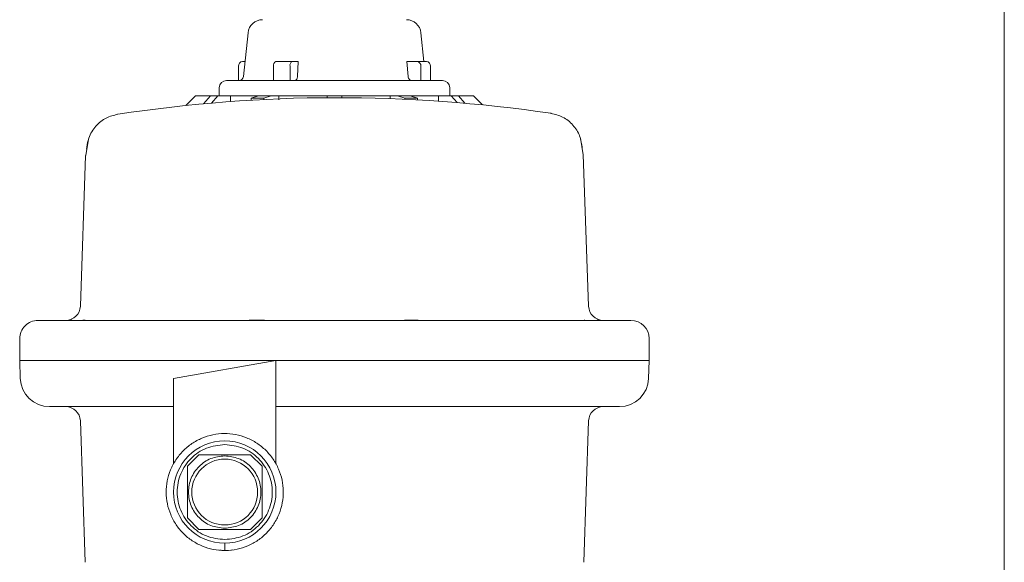
# Model space of a CAD drawing. Units: inches. Extents: x 0.2 to 10.8, y 0.2 to 8.3.
# Drawn here: x 6.9 to 7.1, y 6.7 to 6.8 of the extents above; entities that cross this region are included whole.
import ezdxf

# ---------------------------------------------------------------- set-up
doc = ezdxf.new("R2010")
doc.units = ezdxf.units.IN
doc.header["$MEASUREMENT"] = 0

msp = doc.modelspace()

# ---------------------------------------------------------------- linework, layer by layer
at = {"color": 7, "linetype": 'Continuous', "lineweight": 15}
for p, q in [((7.105857604219534, 7.060363942328126), (7.105857604219534, 4.207506795920184)), ((6.921290883016714, 6.784858568799235), (6.920172206415953, 6.774161412373699)), ((6.964229190799243, 6.777844295543004), (6.963495698320229, 6.784858568799235)), ((6.918963351809315, 6.77320130156022), (6.918963351809315, 6.776701314461105)), ((6.920557390537701, 6.777844295543004), (6.919953130851494, 6.777844295543004)), ((6.927525736705438, 6.776701314461105), (6.927525736705438, 6.77320130156022)), ((6.932117942703502, 6.777844295543004), (6.928097143437832, 6.777844295543004)), ((6.931546535971108, 6.77320130156022), (6.931546535971108, 6.776701314461105)), ((6.93354754904571, 6.777844295543004), (6.932117942703502, 6.777844295543004)), ((6.933353951282168, 6.774161412373699), (6.93354754904571, 6.777844295543004)), ((6.960035913526054, 6.777844295543004), (6.960371315365749, 6.774161412373699)), ((6.962512121111168, 6.777844295543004), (6.960035913526054, 6.777844295543004)), ((6.962512121111168, 6.777844295543004), (6.96483345048545, 6.777844295543004)), ((6.963501732536236, 6.77320130156022), (6.963501732536236, 6.776701314461105)), ((6.965823229527628, 6.77320130156022), (6.965823229527628, 6.776701314461105)), ((6.914268228904919, 6.771415676473628), (6.914268228904919, 6.769451371546398)), ((6.970518352432025, 6.769451371546398), (6.970518352432025, 6.771415676473628)), ((6.908464654043549, 6.769451371546398), (6.906104437499448, 6.767090987385186)), ((6.91208870360679, 6.769451371546398), (6.908464654043549, 6.769451371546398)), ((6.910441530254125, 6.767516231996533), (6.912117366132822, 6.769451371546398)), ((6.912117366132822, 6.769451371546398), (6.91208870360679, 6.769451371546398)), ((6.912117366132822, 6.769451371546398), (6.913903158836526, 6.769451371546398)), ((6.913903158836526, 6.769451371546398), (6.91237666980399, 6.767688710004052)), ((6.917041621628353, 6.769451371546398), (6.913903158836526, 6.769451371546398)), ((6.917041621628353, 6.768060987608232), (6.917041621628353, 6.769451371546398)), ((6.92388257879151, 6.769451371546398), (6.917041621628353, 6.769451371546398)), ((6.922096786087806, 6.768915667258709), (6.92388257879151, 6.769451371546398)), ((6.922096786087806, 6.768395048511036), (6.922096786087806, 6.768915667258709)), ((6.925189824642475, 6.768915667258709), (6.922096786087806, 6.768915667258709)), ((6.92388257879151, 6.769451371546398), (6.926975449729067, 6.769451371546398)), ((6.926975449729067, 6.769451371546398), (6.925189824642475, 6.768915667258709)), ((6.925189824642475, 6.768564006559218), (6.925189824642475, 6.768915667258709)), ((6.928787558319243, 6.769451371546398), (6.926975449729067, 6.769451371546398)), ((6.928787558319243, 6.768480533237795), (6.928787558319243, 6.769451371546398)), ((6.940607581773324, 6.769451371546398), (6.928787558319243, 6.769451371546398)), ((6.940607581773324, 6.769451371546398), (6.944178999563619, 6.769451371546398)), ((6.940607581773324, 6.769005510030362), (6.940607581773324, 6.769451371546398)), ((6.944178999563619, 6.769451371546398), (6.944178999563619, 6.769012717566147)), ((6.955999190634811, 6.769451371546398), (6.944178999563619, 6.769451371546398)), ((6.955999190634811, 6.768781908803898), (6.955999190634811, 6.769451371546398)), ((6.957811131607877, 6.769451371546398), (6.955999190634811, 6.769451371546398)), ((6.959596756694468, 6.768915667258709), (6.957811131607877, 6.769451371546398)), ((6.957811131607877, 6.769451371546398), (6.960904002545435, 6.769451371546398)), ((6.959596756694468, 6.768633902894627), (6.959596756694468, 6.768915667258709)), ((6.962689795249139, 6.768915667258709), (6.959596756694468, 6.768915667258709)), ((6.960904002545435, 6.769451371546398), (6.962689795249139, 6.768915667258709)), ((6.96774495970859, 6.769451371546398), (6.960904002545435, 6.769451371546398)), ((6.962689795249139, 6.768477683746903), (6.962689795249139, 6.768915667258709)), ((6.96774495970859, 6.768164239748788), (6.96774495970859, 6.769451371546398)), ((6.970883422500419, 6.769451371546398), (6.96774495970859, 6.769451371546398)), ((6.972295931897276, 6.767820457053528), (6.970883422500419, 6.769451371546398)), ((6.970883422500419, 6.769451371546398), (6.972669215204123, 6.769451371546398)), ((6.972669215204123, 6.769451371546398), (6.974223025825798, 6.76765719798713)), ((6.972697877730153, 6.769451371546398), (6.972669215204123, 6.769451371546398)), ((6.976321927293395, 6.769451371546398), (6.972697877730153, 6.769451371546398)), ((6.978517711451317, 6.767255587388473), (6.976321927293395, 6.769451371546398)), ((6.889515707229114, 6.764968787139119), (6.889477490527739, 6.764962920540223)), ((6.995225785104892, 6.765192555982694), (6.995263666572045, 6.765187024618021)), ((6.882373542116967, 6.758861825306311), (6.881686814812004, 6.75485259162132)), ((7.003092223754932, 6.755072840505558), (7.002403485044633, 6.759085594149886)), ((6.88165781705175, 6.754927013618734), (6.880370852871252, 6.718072368890544)), ((7.004415560848581, 6.718076726935438), (7.003121053898073, 6.755147262502972)), ((6.870053852054125, 6.714630016275943), (6.870897133741035, 6.714630016275943)), ((6.870897133741035, 6.714630016275943), (6.871040446371189, 6.714630016275943)), ((6.873997715065712, 6.714630016275943), (6.871040446371189, 6.714630016275943)), ((6.873997715065712, 6.714630016275943), (6.874298252546258, 6.714630016275943)), ((6.879542656724358, 6.714630016275943), (6.874298252546258, 6.714630016275943)), ((6.879542656724358, 6.714630016275943), (6.880650605829998, 6.714630016275943)), ((6.921661484449781, 6.714630016275943), (6.884728394913506, 6.714630016275943)), ((6.924489185117275, 6.714630016275943), (6.923263233565286, 6.714622138271713)), ((6.942393374477027, 6.714630016275943), (6.924489185117275, 6.714630016275943)), ((6.960297396219669, 6.714630016275943), (6.942393374477027, 6.714630016275943)), ((6.961523347771657, 6.714622138271713), (6.960297396219669, 6.714630016275943)), ((7.000058186423437, 6.714630016275943), (6.963125096887164, 6.714630016275943)), ((7.004135975506945, 6.714630016275943), (7.005243924612586, 6.714630016275943)), ((7.010488328790685, 6.714630016275943), (7.005243924612586, 6.714630016275943)), ((7.010488328790685, 6.714630016275943), (7.010788866271232, 6.714630016275943)), ((7.013746134965754, 6.714630016275943), (7.010788866271232, 6.714630016275943)), ((7.013746134965754, 6.714630016275943), (7.013889447595909, 6.714630016275943)), ((7.014750161462393, 6.714630016275943), (7.013889447595909, 6.714630016275943)), ((6.865572105732404, 6.710165702133796), (6.865572105732404, 6.704808491639796)), ((7.01921447560454, 6.704808491639796), (7.01921447560454, 6.710165702133796)), ((6.865571938115292, 6.704812682067578), (6.865724302069457, 6.70045212291732)), ((6.875136840954052, 6.704808491639796), (6.865572105732404, 6.704808491639796)), ((6.884026917302751, 6.704808491639796), (6.875136840954052, 6.704808491639796)), ((6.942393374477027, 6.704808491639796), (6.884026917302751, 6.704808491639796)), ((6.903107611166661, 6.70045212291732), (6.928107535698732, 6.704808491639796)), ((6.928107535698732, 6.704808491639796), (6.928107535698732, 6.67947467382203)), ((7.000759664034194, 6.704808491639796), (6.942393374477027, 6.704808491639796)), ((7.009649740382892, 6.704808491639796), (7.000759664034194, 6.704808491639796)), ((7.01921447560454, 6.704808491639796), (7.009649740382892, 6.704808491639796)), ((7.019062446884599, 6.70045212291732), (7.019214643221652, 6.704812849684689)), ((6.903107611166661, 6.67947601475892), (6.903107611166661, 6.70045212291732)), ((6.880371020488363, 6.690111655704613), (6.881578031306775, 6.655545655014003)), ((7.003208550030168, 6.655545655014003), (7.004415560848581, 6.690111655704613)), ((6.90650051673343, 6.67899713267196), (6.909311790924018, 6.681808574479659)), ((6.909311790924018, 6.681808574479659), (6.921903355941375, 6.681808574479659)), ((6.921903355941375, 6.681808574479659), (6.924714797749073, 6.67899713267196)), ((6.90650051673343, 6.666405567654603), (6.90650051673343, 6.67899713267196)), ((6.924714797749073, 6.67899713267196), (6.924714797749073, 6.666405567654603)), ((6.909311790924018, 6.663594293464016), (6.90650051673343, 6.666405567654603)), ((6.924714797749073, 6.666405567654603), (6.921903355941375, 6.663594293464016)), ((6.921903355941375, 6.663594293464016), (6.909311790924018, 6.663594293464016)), ((6.915607657241251, 6.658415930427765), (6.915607657241251, 6.660201555514357)), ((6.917550339561124, 6.658613718619089), (6.916504576403775, 6.658444090102462))]:
    msp.add_line(p, q, dxfattribs=at)
for radius in [0.01250000000000018, 0.00803571428571459]:
    msp.add_circle((6.915607584266345, 6.67270137536185), radius, dxfattribs=at)
for centre, radius, start, end in [((6.924842887800111, 6.784487089647564), 0.003571428571429003, 90, 174.0304292493481), ((6.959943709304005, 6.784487089647564), 0.003571428571429891, 5.969570750666038, 90), ((6.920035716594962, 6.776772732933246), 0.001074740355462675, 94.40709577467834, 183.8102176055176), ((6.928526135859673, 6.776915509512771), 0.001023072816544847, 114.7915112224278, 192.0851085187041), ((6.932546935125337, 6.776915509512773), 0.001023072816540945, 114.7915112221986, 192.0851085188743), ((6.9624296427758, 6.776772983177913), 0.001074482600791357, 356.1754932799345, 85.59758933591615), ((6.964751163087654, 6.776772991289486), 0.00107445987335294, 356.1749787451523, 85.60770787459532), ((6.919106636063358, 6.774272803933277), 0.001071428571428619, 270.0000007041332, 354.0303517930951), ((6.916054012837773, 6.771415661076135), 0.001785714285714946, 90, 180), ((6.968732584266343, 6.771415661076135), 0.001785714285714057, 0, 90), ((6.943118430803963, 6.411868848426882), 0.3571453747330732, 81.61062561452617, 98.63194333312954), ((6.876801777825628, 6.71820137536186), 0.003571428571429159, 269.9999999999153, 358.1154534558869), ((7.007984819278487, 6.718201375361861), 0.003571428571429055, 181.9999996109725, 270.0000000001006), ((6.870036379078844, 6.710165661076134), 0.004464285714286528, 89.99999115392744, 180), ((7.014750218025273, 6.710165661076136), 0.004464285714286476, 0, 89.99999999797096), ((6.8728627289842, 6.70070137536185), 0.007142857142856319, 182.0000000035339, 269.9999999991245), ((7.011923868119916, 6.70070137536185), 0.007142857142856411, 270.0000000007275, 357.9999999942008), ((6.876801777825628, 6.689987089647561), 0.003571428571429032, 1.999999614635932, 90.00000000004275), ((7.007984819278486, 6.689987089647563), 0.003571428571429891, 89.99999999995724, 178.000000922446)]:
    msp.add_arc(centre, radius, start, end, dxfattribs=at)
for points, knots in [([(6.932818414611591, 6.77320130156022), (6.932879222952839, 6.773213283081732), (6.933000830745593, 6.773237244373144), (6.933162659669557, 6.773423427671708), (6.933284566789398, 6.773697277848081), (6.933340148487686, 6.773963140938772), (6.933351194981237, 6.774121819250627), (6.933353951282168, 6.774161412373699)], [0, 0, 0, 0, 0.2314446253832865, 0.4628554152252758, 0.6937427055242374, 0.9235832382499308, 1, 1, 1, 1]), ([(6.960371315365749, 6.774161412373699), (6.960392407264345, 6.774043226920695), (6.960434588352558, 6.773806871194081), (6.960622227677117, 6.77350763282007), (6.960878324779369, 6.7732941585182), (6.961119386905891, 6.773209057758158), (6.96126135462257, 6.773202924067309), (6.961298908459638, 6.77320130156022)], [0, 0, 0, 0, 0.2286134000159873, 0.4571974375948801, 0.6864575278333911, 0.9170605600414483, 1, 1, 1, 1]), ([(6.929223698042825, 6.77320130156022), (6.92894705415492, 6.77320130156022), (6.928393781304849, 6.77320130156022), (6.927587422624963, 6.77320130156022), (6.926799618402521, 6.773201301560219), (6.92603340660188, 6.77320130156022), (6.925524750480211, 6.773201301560218), (6.925184268897699, 6.77320130156022), (6.924460301383252, 6.773201301560219), (6.923245663283481, 6.77320130156022), (6.922069111579704, 6.773201301560219), (6.921343166809197, 6.77320130156022), (6.920949650644939, 6.773201301560219), (6.920570058990219, 6.77320130156022), (6.920299202551274, 6.773201301560221), (6.919942378743978, 6.773201301560218), (6.919567361338467, 6.77320130156022), (6.919076451463359, 6.773201301560219), (6.918611376045337, 6.77320130156022), (6.918135513953447, 6.77320130156022), (6.917683950381725, 6.773201301560219), (6.917285732599828, 6.77320130156022), (6.917052577503452, 6.773201301560219), (6.916913333974495, 6.77320130156022), (6.916710340908919, 6.773201301560221), (6.916431400464245, 6.773201301560219), (6.916196172566629, 6.77320130156022), (6.916069534766521, 6.773201301560219), (6.916069014256776, 6.77320130156022), (6.916068771914416, 6.77320130156022)], [0, 0, 0, 0, 0.03495907093463698, 0.06991625572608474, 0.1048659789518711, 0.1398080887719254, 0.1747480419450494, 0.1764613644818771, 0.1886025007701257, 0.2789343857909895, 0.3599529501156786, 0.3840753787847004, 0.4082042564761607, 0.432330540679695, 0.4564569812429294, 0.4617553794966201, 0.5046329576666831, 0.5356854549201715, 0.5726402486779659, 0.6169893974051489, 0.6613336878006475, 0.7056713428257643, 0.7500094657540921, 0.7516827445642278, 0.7644058962701707, 0.8380425426284764, 0.8978106863107326, 0.9524220251948103, 1, 1, 1, 1]), ([(6.968709428566963, 6.77320130156022), (6.968691504946335, 6.77320130156022), (6.968651028146627, 6.773201301560219), (6.968138978832661, 6.773201301560221), (6.967369953929101, 6.77320130156022), (6.966437007483921, 6.77320130156022), (6.965148574692768, 6.77320130156022), (6.963751521921208, 6.773201301560222), (6.962550610547304, 6.773201301560215), (6.96191867221204, 6.773201301560225), (6.961589553365917, 6.773201301560213), (6.961441058148043, 6.773201301560226), (6.961374862806871, 6.773201301560215), (6.961361050713857, 6.773201301560222), (6.961354369419473, 6.773201301560216), (6.961353999174701, 6.77320130156022), (6.961353700311018, 6.77320130156022), (6.961354855821281, 6.773201301560178), (6.961286475141436, 6.773201301560365), (6.961049742400474, 6.773201301559668), (6.960155406294014, 6.773201301560548), (6.959035888884266, 6.773201301560127), (6.957728432084229, 6.77320130156024), (6.956143257626235, 6.77320130156021), (6.953935538095834, 6.773201301560224), (6.951186695575183, 6.773201301560219), (6.948675411957741, 6.77320130156022), (6.946904738387651, 6.77320130156022), (6.945558301508661, 6.77320130156022), (6.944149812761062, 6.77320130156022), (6.942707325215743, 6.77320130156022), (6.941375744906694, 6.77320130156022), (6.938970559661119, 6.773201301560219), (6.935689046058246, 6.77320130156022), (6.932013687019813, 6.77320130156022), (6.930048723890764, 6.77320130156022), (6.929223698042825, 6.77320130156022)], [0, 0, 0, 0, 0.04945835985582892, 0.1116915029285379, 0.1557521183325161, 0.2018559472430346, 0.2500059024177403, 0.3093444616629695, 0.3390424028301803, 0.3539031113238147, 0.361332629559188, 0.3650471433088526, 0.3659759318178477, 0.3662081289450965, 0.3663252873392831, 0.3663320849866598, 0.3663354838103481, 0.3663370038105103, 0.366721837114157, 0.3695391749436337, 0.3928115720003279, 0.4248419236027622, 0.4546025845255092, 0.4809543384192471, 0.5289536760001404, 0.592162188093258, 0.6426479848411935, 0.6707695617364015, 0.6903261574938817, 0.7166712495387472, 0.7477314263608612, 0.7688078135044565, 0.7891095466312469, 0.8788090732590076, 0.9491157642508135, 0.9999999999999999, 0.9999999999999999, 0.9999999999999999, 0.9999999999999999]), ([(6.881908907484465, 6.756413442161671), (6.881981379138518, 6.757137415940428), (6.882074668719839, 6.75806935562901), (6.882718551697012, 6.760036973877307), (6.883977079777898, 6.76215201840158), (6.886527206430892, 6.76420981047375), (6.888522908427061, 6.764719247264805), (6.889477490527739, 6.764962920540223)], [0, 0, 0, 0, 0.1761162542660956, 0.2267067288493916, 0.5030313190870992, 0.7622904580407652, 1, 1, 1, 1]), ([(7.002869963465358, 6.756632350109017), (7.00272847881137, 6.757670373805194), (7.002445638649019, 6.759745473701034), (7.000693204160341, 6.762447098507819), (6.998231441555562, 6.764443121826927), (6.996225251185209, 6.764945993717236), (6.995263666572045, 6.765187024618021)], [0, 0, 0, 0, 0.2515175001632815, 0.5028054179432313, 0.7616902827766834, 1, 1, 1, 1]), ([(6.871040446371189, 6.714630016275944), (6.870900430404183, 6.71462597380912), (6.870620400001274, 6.714617888919679), (6.870710562483134, 6.714627849507675), (6.870867290984217, 6.714629669693414), (6.870897133741035, 6.714630016275943)], [0, 0, 0, 0, 0.4473911769640619, 0.8947774616129021, 1, 1, 1, 1]), ([(6.874298252546258, 6.714630016275943), (6.874135536557362, 6.714625973855751), (6.873810099399687, 6.714617888886677), (6.873845249436506, 6.714627849664694), (6.873973326529197, 6.714629669702897), (6.873997715065712, 6.714630016275943)], [0, 0, 0, 0, 0.4473774808221569, 0.8947692034167583, 1, 1, 1, 1]), ([(6.878353748553964, 6.714684324220002), (6.878360172137069, 6.714685063368066), (6.878428785835512, 6.714692958600605), (6.878222847198787, 6.714642279911002), (6.877932676800672, 6.714633101451073), (6.877835141211627, 6.714630016275943)], [0, 0, 0, 0, 0.06417035537964211, 0.685437604161408, 1, 1, 1, 1]), ([(6.884728394913506, 6.714630016275943), (6.884109537037645, 6.714630016275944), (6.882840293972428, 6.714630016275944), (6.881233381329277, 6.714630016275944), (6.880025274285764, 6.714630016275944), (6.879700842591923, 6.714630016275943), (6.879542656724358, 6.714630016275943)], [0, 0, 0, 0, 0.2437861552691762, 0.4999918382561027, 0.7562068492196004, 1, 1, 1, 1]), ([(6.880650605829998, 6.714630016275943), (6.880893316150024, 6.714643219814339), (6.881378671115423, 6.7146696233184), (6.88160135063132, 6.714703789526946), (6.881459944007272, 6.714644268331138), (6.881192787824087, 6.714633601191001), (6.881103004413375, 6.714630016275943)], [0, 0, 0, 0, 0.2862623647595116, 0.5724472701766401, 0.8563119824291339, 1, 1, 1, 1]), ([(6.921313678943849, 6.714630016275943), (6.921705435847006, 6.714643700599721), (6.922326908612627, 6.714665409048187), (6.923010541404054, 6.714681667082044), (6.923263233565286, 6.714687676562228)], [0, 0, 0, 0, 0.6303685773982272, 1, 1, 1, 1]), ([(6.923263233565286, 6.714622138271713), (6.92282992497228, 6.714624382768636), (6.92227644432454, 6.714627249745269), (6.921771186365111, 6.71462952275803), (6.921661484449781, 6.714630016275943)], [0, 0, 0, 0, 0.7828793920350471, 1, 1, 1, 1]), ([(6.923263233565286, 6.714687676562228), (6.923696300276885, 6.714680948825549), (6.924519738127772, 6.714668156632372), (6.925218340960851, 6.714642282534071), (6.925549530963307, 6.714630016275943)], [0, 0, 0, 0, 0.5259251941509229, 1, 1, 1, 1]), ([(6.959237050373637, 6.714630016275943), (6.959607687289404, 6.714644471831955), (6.9603114969305, 6.714671921768148), (6.961133991442647, 6.714682614694398), (6.961523347771657, 6.714687676562228)], [0, 0, 0, 0, 0.5266152864725085, 1, 1, 1, 1]), ([(6.961523347771657, 6.714687676562228), (6.961956064427735, 6.714673371910995), (6.962642446029632, 6.714650681660251), (6.963248809587312, 6.714635592684477), (6.963472902393094, 6.714630016275944)], [0, 0, 0, 0, 0.6304316066772362, 1, 1, 1, 1]), ([(6.963125096887164, 6.714630016275943), (6.962715789425002, 6.714626362505997), (6.962192888628447, 6.714621694721037), (6.961642838863151, 6.714622059112459), (6.961523347771657, 6.714622138271713)], [0, 0, 0, 0, 0.7827631261178926, 1, 1, 1, 1]), ([(7.005243924612586, 6.714630016275943), (7.005085738745021, 6.714630016275943), (7.004761307051179, 6.714630016275943), (7.003553200007667, 6.714630016275944), (7.001946287364516, 6.714630016275943), (7.000677044299298, 6.714630016275943), (7.000058186423437, 6.714630016275944)], [0, 0, 0, 0, 0.2437931507803997, 0.5000081617438973, 0.7562138447308239, 1, 1, 1, 1]), ([(7.003683576923569, 6.714630016275943), (7.003531473260905, 6.714640990926644), (7.0032766100283, 6.714659379931257), (7.003285444306981, 6.714673334186932), (7.003289006243588, 6.71467896047244)], [0, 0, 0, 0, 0.596805043673881, 1, 1, 1, 1]), ([(7.006951440125316, 6.714630016275943), (7.006787038828992, 6.71464058082295), (7.006473027850933, 6.714660759397041), (7.006448528326056, 6.71467660636015), (7.006436855593649, 6.714684156602891)], [0, 0, 0, 0, 0.5235527029686674, 1, 1, 1, 1]), ([(7.010893626965789, 6.714623646825714), (7.010904391083091, 6.714623045360938), (7.010969498303845, 6.714619407375686), (7.010763802886565, 6.714628003406814), (7.010532396045251, 6.714629694279727), (7.010488328790685, 6.714630016275943)], [0, 0, 0, 0, 0.1381961046043586, 0.8358850091525427, 1, 1, 1, 1]), ([(7.014084721530565, 6.714622305888824), (7.014087028492321, 6.714622247290267), (7.014159253450123, 6.714620412722247), (7.013987762493055, 6.714628001948752), (7.013784786154881, 6.714629694060416), (7.013746134965754, 6.714630016275943)], [0, 0, 0, 0, 0.02601724532345769, 0.8145321174058114, 1, 1, 1, 1]), ([(6.875137679039607, 6.704808491639796), (6.873462928415769, 6.704808491639796), (6.870113424438758, 6.704808491639796), (6.867138368420783, 6.704808491639796), (6.865613287403113, 6.704808491639796), (6.865729452499673, 6.704808491639796), (6.865768050135504, 6.704808491639796)], [0, 0, 0, 0, 0.2859101342712694, 0.5718207344886759, 0.8577308688276661, 1, 1, 1, 1]), ([(6.884022224023634, 6.704808491639796), (6.882916627873075, 6.704808394448908), (6.880742142612461, 6.704808203293978), (6.878044063205464, 6.704808633381249), (6.875988159306886, 6.704808203292326), (6.875424451225824, 6.704808394450013), (6.875137846656719, 6.704808491639796)], [0, 0, 0, 0, 0.2542165113905623, 0.4999927475728774, 0.7457826702401749, 1, 1, 1, 1]), ([(6.928107535698732, 6.704808491639796), (6.920727566902384, 6.704808491639796), (6.905967641807421, 6.704808491639796), (6.891337247410804, 6.704808491639795), (6.884022056406522, 6.704808491639796)], [0, 0, 0, 0, 0.5000004233671214, 1, 1, 1, 1]), ([(7.000764189696199, 6.704808491639796), (6.992740650077746, 6.704808491639795), (6.976693554458792, 6.704808491639795), (6.952405483193858, 6.704808491639796), (6.936206841153215, 6.704808491639796), (6.928107535698732, 6.704808491639796)], [0, 0, 0, 0, 0.333333306693657, 0.6666672939700798, 1, 1, 1, 1]), ([(7.009648734680225, 6.704808491639796), (7.009362208132086, 6.704808394452307), (7.008798640004517, 6.704808203294553), (7.006742475176543, 6.704808633383793), (7.00404430735102, 6.704808203294652), (7.001869783048141, 6.704808394450454), (7.000764189696199, 6.704808491639796)], [0, 0, 0, 0, 0.254208673261534, 0.500002205493886, 0.7457861303920471, 1, 1, 1, 1]), ([(7.019018531201441, 6.704808491639796), (7.019057127979157, 6.704808491639796), (7.01917328894658, 6.704808491639796), (7.017648290969322, 6.704808491639795), (7.014672883370385, 6.704808491639796), (7.01132356248397, 6.704808491639796), (7.009648902297336, 6.704808491639796)], [0, 0, 0, 0, 0.1422716739999623, 0.4281812178813267, 0.7140906527448916, 1, 1, 1, 1]), ([(6.873724834408528, 6.69355853398122), (6.873457006645639, 6.69355853398122), (6.872953844334646, 6.69355853398122), (6.872909500402359, 6.69355853398122), (6.872888760257405, 6.69355853398122)], [0, 0, 0, 0, 0.5322889990738686, 1, 1, 1, 1]), ([(6.873024027266218, 6.693599432556374), (6.873021835003157, 6.69359982021727), (6.873009259152504, 6.693602044022264), (6.873075729898019, 6.693596072502989), (6.873250812691786, 6.693581419111936), (6.873534340401773, 6.693562407273067), (6.873765983964803, 6.69355964450649), (6.873859095714674, 6.69355853398122)], [0, 0, 0, 0, 0.04508030660345487, 0.2586018135153203, 0.5231500051744596, 0.8083247517728591, 1, 1, 1, 1]), ([(6.873724834408528, 6.69355853398122), (6.873637944058141, 6.693559639748801), (6.873421967106216, 6.693562388273935), (6.873166930421569, 6.69358148933382), (6.87308347665061, 6.693591225668754), (6.873043303234016, 6.693595912597038)], [0, 0, 0, 0, 0.2587586435141641, 0.6431773247697644, 1, 1, 1, 1]), ([(6.876818543431643, 6.69355853398122), (6.876202773679227, 6.693558533981219), (6.874971231501997, 6.693558533981219), (6.874229808180067, 6.693558533981219), (6.873859095714674, 6.69355853398122)], [0, 0, 0, 0, 0.499998915020378, 0.9999999999999999, 0.9999999999999999, 0.9999999999999999, 0.9999999999999999]), ([(6.876818543431643, 6.69355853398122), (6.876734962656165, 6.693559665228541), (6.876527282642761, 6.693562476131615), (6.876299208551249, 6.693580929224808), (6.876180309956143, 6.693596768376642), (6.876175519104772, 6.693602090662658), (6.876262288563778, 6.693596710519618), (6.876466416795683, 6.693581211627646), (6.876765137838714, 6.69356244039132), (6.877004089380357, 6.693559654014615), (6.877100140178613, 6.69355853398122)], [0, 0, 0, 0, 0.1004179644305415, 0.2495167588466718, 0.3879207309662678, 0.499706782452615, 0.6115699256215588, 0.7501393239632161, 0.8995640822356527, 1, 1, 1, 1]), ([(6.882314708510903, 6.69355853398122), (6.881317219801112, 6.69355853398122), (6.879322246494972, 6.693558533981219), (6.877840841265895, 6.69355853398122), (6.877100140178613, 6.69355853398122)], [0, 0, 0, 0, 0.5000010309517687, 0.9999999999999999, 0.9999999999999999, 0.9999999999999999, 0.9999999999999999]), ([(6.885277340952987, 6.69355853398122), (6.884914139788592, 6.69355853398122), (6.884189019121927, 6.693558533981219), (6.883282799778981, 6.69355853398122), (6.882595328652102, 6.693558533981219), (6.882408367045056, 6.69355853398122), (6.882314708510903, 6.69355853398122)], [0, 0, 0, 0, 0.2504199241300117, 0.4999561679089971, 0.7495027291087533, 0.9999999999999999, 0.9999999999999999, 0.9999999999999999, 0.9999999999999999]), ([(6.903107611166661, 6.69355853398122), (6.900128558315802, 6.69355853398122), (6.894170420831101, 6.693558533981219), (6.88824171145436, 6.693558533981219), (6.885277340952987, 6.69355853398122)], [0, 0, 0, 0, 0.4999973328087073, 1, 1, 1, 1]), ([(6.942393374477027, 6.69355853398122), (6.940011697136844, 6.69355853398122), (6.935248375127518, 6.69355853398122), (6.930487804624271, 6.69355853398122), (6.928107535698732, 6.69355853398122)], [0, 0, 0, 0, 0.5000034294385354, 1, 1, 1, 1]), ([(6.9602533129194, 6.69355853398122), (6.957277998601975, 6.693558533981219), (6.951327374573251, 6.69355853398122), (6.945371372972338, 6.69355853398122), (6.942393374477027, 6.69355853398122)], [0, 0, 0, 0, 0.5000003870289931, 1, 1, 1, 1]), ([(6.9602533129194, 6.69355853398122), (6.960314742398783, 6.693559557680734), (6.960463816736578, 6.693562041949341), (6.96078882403725, 6.693579321318023), (6.96116985231676, 6.693595451505168), (6.961424687388537, 6.693598804781684), (6.961536086672115, 6.693600270641931)], [0, 0, 0, 0, 0.2058846536328539, 0.4996317518866348, 0.7812676882477034, 1, 1, 1, 1]), ([(6.961536086672115, 6.69355853398122), (6.961400893367596, 6.69355853398122), (6.961130457193176, 6.69355853398122), (6.960757656253383, 6.69355853398122), (6.960478856945367, 6.693558533981219), (6.96036476348679, 6.69355853398122), (6.960326729214145, 6.69355853398122)], [0, 0, 0, 0, 0.2856313404908373, 0.5713674008571659, 0.857110746368766, 1, 1, 1, 1]), ([(6.961536086672115, 6.693600270641931), (6.961664289646582, 6.693599934126008), (6.961945782852523, 6.69359919524342), (6.96236542293878, 6.693582435193861), (6.962701883291543, 6.693562741522881), (6.962842293812971, 6.693559715812077), (6.962897137615806, 6.69355853398122)], [0, 0, 0, 0, 0.2278223404524328, 0.500225843169406, 0.8047901607360044, 1, 1, 1, 1]), ([(6.962985136599234, 6.69355853398122), (6.962937849556273, 6.69355853398122), (6.962843290116363, 6.69355853398122), (6.96259318595719, 6.693558533981219), (6.962281854895829, 6.69355853398122), (6.961921099807386, 6.693558533981219), (6.961664432570762, 6.69355853398122), (6.961536086672115, 6.69355853398122)], [0, 0, 0, 0, 0.2000040969352045, 0.3999462474606968, 0.5999792483777393, 0.7999704850560087, 1, 1, 1, 1]), ([(6.999508905149733, 6.69355853398122), (6.993431793831762, 6.69355853398122), (6.981277573973057, 6.69355853398122), (6.969023948801572, 6.69355853398122), (6.962897137615806, 6.69355853398122)], [0, 0, 0, 0, 0.5000001142499367, 1, 1, 1, 1]), ([(7.00247187282604, 6.69355853398122), (7.00237872209798, 6.693558533981219), (7.002192288442963, 6.69355853398122), (7.001506351769414, 6.69355853398122), (7.000598891065762, 6.69355853398122), (6.999872445732513, 6.69355853398122), (6.999508905149733, 6.69355853398122)], [0, 0, 0, 0, 0.2493749710820902, 0.4991038534718032, 0.7493327182560281, 1, 1, 1, 1]), ([(7.00768644115833, 6.69355853398122), (7.006945740079207, 6.693558533981219), (7.005464334889677, 6.693558533981219), (7.003469361541305, 6.693558533981219), (7.00247187282604, 6.69355853398122)], [0, 0, 0, 0, 0.4999989768896539, 1, 1, 1, 1]), ([(7.00768644115833, 6.69355853398122), (7.007782491610064, 6.693559665592198), (7.00802119406528, 6.693562477846738), (7.008319690410753, 6.693580925940081), (7.008523797593125, 6.693596771437117), (7.008610829604077, 6.693602090837532), (7.008606757442843, 6.693596706466638), (7.008487638726699, 6.693581216309505), (7.008259522071877, 6.693562438279448), (7.008051622606657, 6.693559653560389), (7.0079680379053, 6.69355853398122)], [0, 0, 0, 0, 0.1004216872004602, 0.249565752779026, 0.3879735138209718, 0.4998329079608557, 0.6116155006084909, 0.750191728374164, 0.8995661207790586, 1, 1, 1, 1]), ([(7.01092748562227, 6.69355853398122), (7.010556773156877, 6.693558533981219), (7.009815349834947, 6.693558533981219), (7.008583807657718, 6.693558533981219), (7.0079680379053, 6.69355853398122)], [0, 0, 0, 0, 0.500001084979622, 0.9999999999999999, 0.9999999999999999, 0.9999999999999999, 0.9999999999999999]), ([(7.01092748562227, 6.69355853398122), (7.011020683393066, 6.693559665528076), (7.011252299199141, 6.693562477656896), (7.011533465127723, 6.693580929959948), (7.011716022061641, 6.693596768598314), (7.011781706117392, 6.693602091164062), (7.011755896305714, 6.693596707214854), (7.01161376587966, 6.693581214167162), (7.011366038513644, 6.693562439250879), (7.011148998759761, 6.693559653768772), (7.011061746928415, 6.69355853398122)], [0, 0, 0, 0, 0.1004114722051931, 0.2495433514702115, 0.3879853968147071, 0.4998230153715085, 0.6116132728670458, 0.7501793135800111, 0.8995699543147209, 1, 1, 1, 1]), ([(7.011897821079538, 6.69355853398122), (7.011877080934585, 6.69355853398122), (7.011832737002298, 6.69355853398122), (7.011329574691305, 6.69355853398122), (7.011061746928415, 6.69355853398122)], [0, 0, 0, 0, 0.4677110009261314, 1, 1, 1, 1]), ([(6.915607657241251, 6.658415930427765), (6.914674923833825, 6.658468976516242), (6.91280965249119, 6.658575057576368), (6.910118306848108, 6.659419513809616), (6.907638027959103, 6.660734486089481), (6.905460616085275, 6.662515309097429), (6.903673867005873, 6.664685103108051), (6.902339925427285, 6.667160120140596), (6.901517604675004, 6.669848383463548), (6.901229341853055, 6.672645065250277), (6.901495931214428, 6.675443684543453), (6.902296638906023, 6.678138704276753), (6.903611750393829, 6.680623466894644), (6.905380625882466, 6.682808688319108), (6.9075449633254, 6.684602999337911), (6.910014059935637, 6.685947405443822), (6.912699462840283, 6.686779651306821), (6.915494741333528, 6.687079549670076), (6.918294552722256, 6.686823763645132), (6.920992440564742, 6.686033333516115), (6.923482839616598, 6.68472848928366), (6.925674126724494, 6.68296742066106), (6.927478245506866, 6.680811091333314), (6.928830478994388, 6.678346460575153), (6.929675565293863, 6.675664975984091), (6.929983944247963, 6.672870672664247), (6.929741572951873, 6.670069646422547), (6.928959329039344, 6.667369421911064), (6.927666713783464, 6.664872763196089), (6.925912049650903, 6.662675928978989), (6.923764837809637, 6.660862680430811), (6.921303741354672, 6.659497341654908), (6.918628198018805, 6.658660529398497), (6.916260443130457, 6.65832593994045), (6.914835509208292, 6.658485196674099), (6.914337957623216, 6.658540805175678)], [0, 0, 0, 0, 0.03073872024728365, 0.06147099860479551, 0.09220724376452412, 0.1229392435675269, 0.1536765080839348, 0.1844079987475123, 0.215144274366816, 0.2458771779112628, 0.2766142754301744, 0.3073463347785105, 0.3380822682648444, 0.3688166786632043, 0.3995509264712926, 0.4302863976933947, 0.4610206040383383, 0.4917553198647034, 0.5224887071075776, 0.5532260219275883, 0.5839577984898525, 0.6146954172303194, 0.6454273393118374, 0.6761635601895691, 0.7068959610643765, 0.737633457474181, 0.7683646439908287, 0.7991021050224926, 0.8298342172953095, 0.8605708478548872, 0.8913031258253852, 0.9220396723179859, 0.9527725725452381, 0.983509353645353, 0.9999999999999999, 0.9999999999999999, 0.9999999999999999, 0.9999999999999999]), ([(6.915607657241251, 6.661094284249097), (6.914088496026291, 6.661268750520725), (6.911050155038592, 6.661617685195227), (6.907186425339697, 6.664301784938439), (6.90460484500024, 6.668138537359445), (6.903698348242993, 6.672701429050271), (6.904604805222799, 6.677264303465356), (6.907186485700794, 6.681100939116173), (6.911050167592355, 6.6837849809331), (6.914088496554301, 6.684134049731344), (6.915607657241251, 6.684308583694577)], [0, 0, 0, 0, 0.1249996045208267, 0.2500007360123396, 0.3750018675038525, 0.5000014720246791, 0.6250010765455059, 0.7499983613810137, 0.8749994928725267, 1, 1, 1, 1]), ([(6.915607657241251, 6.684308583694577), (6.917126822933742, 6.684134060248279), (6.920165115157319, 6.68378501785459), (6.924028693010023, 6.681100879062464), (6.926610276360499, 6.677264290950141), (6.92751708378136, 6.672701429050238), (6.92661023658018, 6.668138549875074), (6.924028753369882, 6.66430184499352), (6.920165127710681, 6.661617648275523), (6.917126823461724, 6.661268740003729), (6.915607657241251, 6.661094284249097)], [0, 0, 0, 0, 0.1250012431471328, 0.2499992639833267, 0.3749972848195205, 0.4999985279666533, 0.624999771113786, 0.7500016386286347, 0.8749996594648286, 0.9999999999999999, 0.9999999999999999, 0.9999999999999999, 0.9999999999999999]), ([(6.915607657241251, 6.663862145607861), (6.914450751748766, 6.663995011219652), (6.912136939827906, 6.664260742550718), (6.909194435304062, 6.66630465064997), (6.907228609659546, 6.669226605963216), (6.906538243305754, 6.672701382542939), (6.90722864172049, 6.676176136435794), (6.909194432834037, 6.679098061933254), (6.912136958181387, 6.681141919562634), (6.914450754210089, 6.681407787693781), (6.915607657241251, 6.681540722335814)], [0, 0, 0, 0, 0.1250005460664754, 0.2500011932529103, 0.3750018404393452, 0.5000023865058206, 0.6249969743217728, 0.7499976215082077, 0.8749982686946426, 1, 1, 1, 1]), ([(6.915607657241251, 6.681540722335814), (6.916764500099411, 6.681407778249706), (6.919078230925567, 6.681141884893479), (6.922020734083376, 6.679098064773825), (6.923986435662322, 6.676176118033592), (6.924677190816594, 6.672701382545237), (6.923986467723959, 6.669226624363284), (6.922020731612427, 6.666304647810655), (6.919078249280581, 6.664260777217872), (6.916764502560873, 6.663995020664067), (6.915607657241251, 6.663862145607861)], [0, 0, 0, 0, 0.1249969663211584, 0.2499988067639479, 0.3750006472067374, 0.4999976135278958, 0.6250005380999569, 0.7500023785427463, 0.8750042189855358, 1, 1, 1, 1])]:
    msp.add_open_spline(points, degree=3, knots=knots, dxfattribs=at)

doc.saveas('drawing.dxf')
